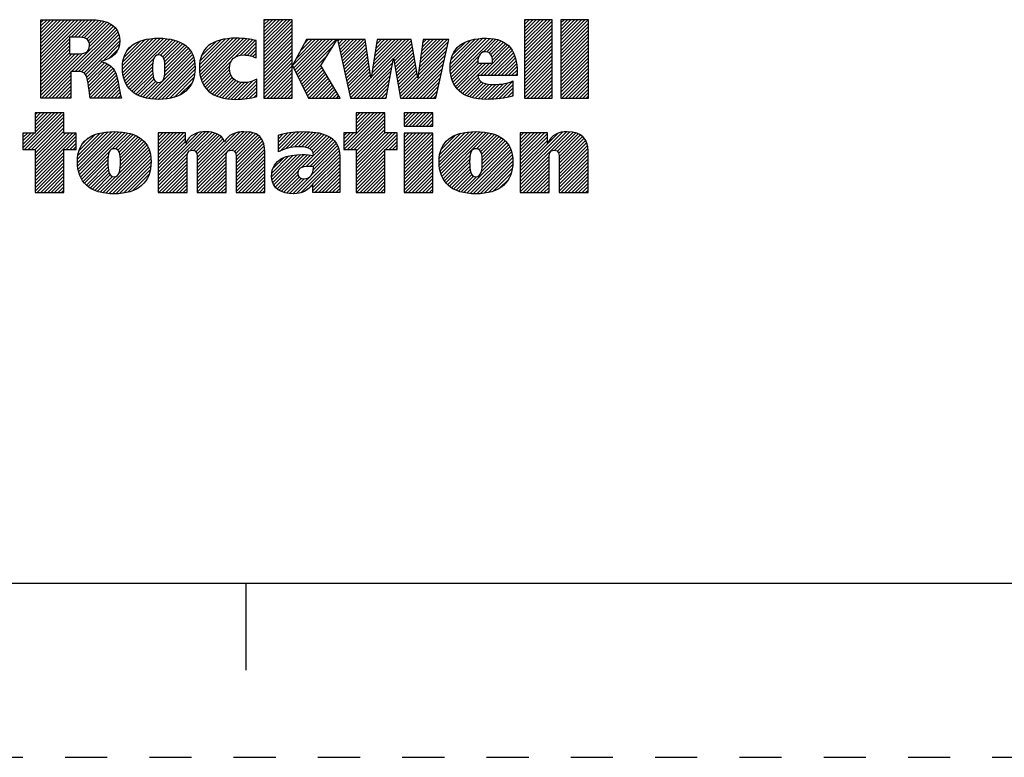
# Model space of a CAD drawing. Units: inches. Extents: x 0 to 22, y 0 to 17.
# Drawn here: x 15.6 to 18.4, y 0 to 2.1 of the extents above; entities that cross this region are included whole.
import ezdxf

# ---------------------------------------------------------------- set-up
doc = ezdxf.new("R2010")
doc.units = ezdxf.units.IN
doc.header["$LTSCALE"] = 1.21
doc.header["$MEASUREMENT"] = 0
doc.linetypes.add('HIDDEN', pattern=[0.2, 0.1, -0.1])
doc.layers.get('0').update_dxf_attribs({"linetype": 'CONTINUOUS'})
doc.layers.add('DEFAULT_2', color=8, linetype='HIDDEN')

# ---------------------------------------------------------------- blocks, each defined once
blk = doc.blocks.new('RA_LOGO_BL0', base_point=(16.1712, 1.8682))
at = {"color": 2, "linetype": 'CONTINUOUS'}
for p, q in [((15.6602, 1.9906), (15.7878, 2.1182)), ((15.6602, 2.0006), (15.7778, 2.1182)), ((15.6602, 2.0106), (15.7678, 2.1182)), ((15.6602, 2.0205), (15.7579, 2.1182)), ((15.6602, 2.0305), (15.7479, 2.1182)), ((15.6602, 2.0404), (15.738, 2.1182)), ((15.6602, 2.0504), (15.728, 2.1182)), ((15.6602, 2.0604), (15.718, 2.1182)), ((15.6602, 2.0703), (15.7081, 2.1182)), ((15.6602, 2.0803), (15.6981, 2.1182)), ((15.6602, 2.0902), (15.6881, 2.1182)), ((15.6602, 2.1002), (15.6782, 2.1182)), ((15.6602, 2.1102), (15.6682, 2.1182)), ((15.6623, 1.8931), (15.869, 2.0999)), ((15.7474, 2.0679), (15.7977, 2.1182)), ((15.7489, 1.9698), (15.8743, 2.0951)), ((15.7574, 2.0679), (15.8075, 2.118)), ((15.7673, 2.0679), (15.8167, 2.1173)), ((15.7768, 2.0674), (15.8257, 2.1163)), ((15.7852, 2.0658), (15.8345, 2.1151)), ((15.792, 2.0626), (15.8423, 2.113)), ((15.797, 2.0577), (15.8502, 2.1109)), ((15.7998, 2.0505), (15.8569, 2.1076)), ((15.8001, 2.0409), (15.8636, 2.1044)), ((16.3009, 2.0436), (16.3754, 2.118)), ((16.3009, 2.0536), (16.3654, 2.118)), ((16.3009, 2.0635), (16.3554, 2.118)), ((16.3009, 2.0735), (16.3455, 2.118)), ((16.3009, 2.0834), (16.3355, 2.118)), ((16.3009, 2.0934), (16.3256, 2.118)), ((16.3009, 2.1034), (16.3156, 2.118)), ((16.3009, 2.1133), (16.3056, 2.118)), ((16.3009, 2.0336), (16.3822, 2.1149)), ((16.3009, 2.0237), (16.3822, 2.1049)), ((16.3009, 2.0137), (16.3822, 2.0949)), ((17.049, 2.0445), (17.1225, 2.118)), ((17.049, 2.0545), (17.1126, 2.118)), ((17.049, 2.0644), (17.1026, 2.118)), ((17.049, 2.0744), (17.0927, 2.118)), ((17.049, 2.0844), (17.0827, 2.118)), ((17.049, 2.0943), (17.0727, 2.118)), ((17.049, 2.1043), (17.0628, 2.118)), ((17.049, 2.1143), (17.0528, 2.118)), ((17.049, 2.0346), (17.1283, 2.1138)), ((17.049, 2.0246), (17.1283, 2.1038)), ((17.049, 2.0146), (17.1283, 2.0939)), ((17.1532, 2.0391), (17.2321, 2.118)), ((17.1532, 2.049), (17.2222, 2.118)), ((17.1532, 2.059), (17.2122, 2.118)), ((17.1532, 2.0689), (17.2022, 2.118)), ((17.1532, 2.0789), (17.1923, 2.118)), ((17.1532, 2.0889), (17.1823, 2.118)), ((17.1532, 2.0988), (17.1723, 2.118)), ((17.1532, 2.1088), (17.1624, 2.118)), ((17.1532, 2.0291), (17.2324, 2.1083)), ((17.1532, 2.0191), (17.2324, 2.0984)), ((15.7589, 1.9698), (15.8784, 2.0893)), ((15.7688, 1.9697), (15.8819, 2.0828)), ((15.7776, 1.9685), (15.8845, 2.0755)), ((15.7844, 1.9654), (15.886, 2.067)), ((15.8949, 1.9763), (15.9828, 2.0642)), ((15.8955, 1.9669), (15.9935, 2.065)), ((15.8968, 1.9583), (16.0035, 2.065)), ((15.8986, 1.95), (16.0128, 2.0643)), ((15.9012, 1.9427), (16.0221, 2.0636)), ((16.1158, 1.978), (16.2018, 2.064)), ((16.1164, 1.9686), (16.2126, 2.0649)), ((16.1175, 1.9598), (16.2227, 2.0649)), ((16.1192, 1.9515), (16.2323, 2.0647)), ((16.1217, 1.9441), (16.2418, 2.0642)), ((16.3009, 2.0038), (16.3822, 2.085)), ((16.3009, 1.9938), (16.3822, 2.075)), ((16.3009, 1.9838), (16.3822, 2.065)), ((16.8354, 1.9804), (16.9189, 2.0638)), ((16.836, 1.971), (16.9297, 2.0647)), ((16.8369, 1.9619), (16.94, 2.065)), ((16.8386, 1.9536), (16.9494, 2.0644)), ((16.8408, 1.9459), (16.9586, 2.0636)), ((17.049, 2.0047), (17.1283, 2.0839)), ((17.049, 1.9947), (17.1283, 2.074)), ((17.049, 1.9847), (17.1283, 2.064)), ((17.1532, 2.0092), (17.2324, 2.0884)), ((17.1532, 1.9992), (17.2324, 2.0785)), ((17.1532, 1.9892), (17.2324, 2.0685)), ((15.6602, 1.9807), (15.7428, 2.0633)), ((15.6602, 1.9707), (15.7428, 2.0533)), ((15.6602, 1.9607), (15.7428, 2.0434)), ((15.7891, 1.9602), (15.8868, 2.0579)), ((15.8394, 2.0005), (15.8857, 2.0467)), ((15.895, 1.9864), (15.972, 2.0633)), ((15.8959, 1.9972), (15.9596, 2.0609)), ((15.8987, 2.01), (15.9456, 2.0569)), ((15.9041, 1.9356), (16.0307, 2.0623)), ((15.9081, 2.0294), (15.9255, 2.0467)), ((15.9947, 2.0163), (16.0391, 2.0607)), ((16.0042, 2.0159), (16.0469, 2.0585)), ((16.0102, 2.0119), (16.0543, 2.056)), ((16.0138, 2.0055), (16.0612, 2.0529)), ((16.0156, 1.9974), (16.0678, 2.0496)), ((16.0164, 1.9682), (16.0842, 2.036)), ((16.0165, 1.9883), (16.0737, 2.0455)), ((16.0166, 1.9785), (16.0794, 2.0412)), ((16.1162, 1.9883), (16.1908, 2.063)), ((16.1175, 1.9996), (16.1783, 2.0604)), ((16.121, 2.0131), (16.1637, 2.0558)), ((16.1244, 1.9368), (16.2508, 2.0632)), ((16.1281, 1.9305), (16.2598, 2.0622)), ((16.1385, 2.0406), (16.1387, 2.0407)), ((16.2184, 2.0108), (16.268, 2.0604)), ((16.2336, 2.0161), (16.2761, 2.0586)), ((16.2441, 2.0166), (16.2789, 2.0515)), ((16.2533, 2.0159), (16.2789, 2.0415)), ((16.3009, 1.9739), (16.3822, 2.0551)), ((16.3009, 1.9639), (16.3822, 2.0451)), ((16.3832, 1.9864), (16.4581, 2.0613)), ((16.3864, 1.9797), (16.4681, 2.0613)), ((16.3897, 1.973), (16.478, 2.0613)), ((16.393, 1.9663), (16.488, 2.0613)), ((16.3931, 2.0062), (16.4481, 2.0613)), ((16.3962, 1.9596), (16.498, 2.0613)), ((16.3995, 1.9529), (16.5079, 2.0613)), ((16.4028, 1.9462), (16.5001, 2.0435)), ((16.4047, 2.0278), (16.4382, 2.0613)), ((16.4162, 2.0493), (16.4282, 2.0613)), ((16.5131, 2.0565), (16.5179, 2.0613)), ((16.5149, 2.0483), (16.5278, 2.0613)), ((16.5167, 2.0402), (16.5378, 2.0613)), ((16.5185, 2.0321), (16.5478, 2.0613)), ((16.5204, 2.0239), (16.5577, 2.0613)), ((16.5222, 2.0158), (16.5677, 2.0613)), ((16.524, 2.0076), (16.5777, 2.0613)), ((16.5258, 1.9995), (16.5876, 2.0613)), ((16.5276, 1.9914), (16.5924, 2.0562)), ((16.5295, 1.9832), (16.5937, 2.0475)), ((16.5313, 1.9751), (16.595, 2.0388)), ((16.6088, 1.953), (16.7171, 2.0613)), ((16.6107, 1.9648), (16.7072, 2.0613)), ((16.6125, 1.9766), (16.6972, 2.0613)), ((16.6144, 1.9885), (16.6872, 2.0613)), ((16.6163, 2.0003), (16.6773, 2.0613)), ((16.6181, 2.0121), (16.6673, 2.0613)), ((16.62, 2.0239), (16.6574, 2.0613)), ((16.6219, 2.0358), (16.6474, 2.0613)), ((16.6237, 2.0476), (16.6374, 2.0613)), ((16.6256, 2.0594), (16.6275, 2.0613)), ((16.673, 2.0072), (16.7242, 2.0584)), ((16.6745, 1.9988), (16.7256, 2.0499)), ((16.676, 1.9903), (16.7271, 2.0414)), ((16.7441, 1.9587), (16.8278, 2.0425)), ((16.7456, 1.9702), (16.8307, 2.0553)), ((16.7471, 1.9817), (16.8267, 2.0613)), ((16.7487, 1.9932), (16.8168, 2.0613)), ((16.7502, 2.0047), (16.8068, 2.0613)), ((16.7518, 2.0162), (16.7968, 2.0613)), ((16.7533, 2.0277), (16.7869, 2.0613)), ((16.7548, 2.0392), (16.7769, 2.0613)), ((16.7564, 2.0507), (16.7669, 2.0613)), ((16.8361, 1.991), (16.9074, 2.0623)), ((16.8379, 2.0027), (16.8949, 2.0597)), ((16.8423, 2.0172), (16.8793, 2.0541)), ((16.9225, 1.9578), (17.0054, 2.0408)), ((16.93, 2.0252), (16.9669, 2.062)), ((16.9324, 1.9578), (17.0099, 2.0353)), ((16.9408, 2.0259), (16.9747, 2.0599)), ((16.9479, 2.023), (16.982, 2.0572)), ((16.9526, 2.0178), (16.9888, 2.054)), ((16.9555, 2.0108), (16.9949, 2.0502)), ((16.9571, 2.0024), (17.0003, 2.0456)), ((17.049, 1.9748), (17.1283, 2.054)), ((17.049, 1.9648), (17.1283, 2.0441)), ((17.1532, 1.9793), (17.2324, 2.0585)), ((17.1532, 1.9693), (17.2324, 2.0486)), ((17.1532, 1.9594), (17.2324, 2.0386)), ((15.6602, 1.9508), (15.7428, 2.0334)), ((15.6602, 1.9408), (15.7428, 2.0234)), ((15.6602, 1.901), (15.7803, 2.0211)), ((15.6602, 1.9109), (15.7694, 2.0201)), ((15.6602, 1.9209), (15.7594, 2.0201)), ((15.6602, 1.9309), (15.7494, 2.0201)), ((15.8561, 2.0072), (15.8819, 2.033)), ((15.9616, 1.8936), (16.0926, 2.0245)), ((15.9698, 1.8917), (16.0959, 2.0179)), ((15.9787, 1.8907), (16.0987, 2.0108)), ((16.0153, 1.9572), (16.0887, 2.0306)), ((16.2616, 2.0142), (16.2789, 2.0316)), ((16.2694, 2.0121), (16.2789, 2.0216)), ((16.2766, 2.0093), (16.2789, 2.0116)), ((16.3009, 1.9539), (16.3822, 2.0352)), ((16.3009, 1.944), (16.3822, 2.0252)), ((16.3009, 1.934), (16.3822, 2.0152)), ((16.406, 1.9395), (16.483, 2.0164)), ((16.5331, 1.9669), (16.5963, 2.0301)), ((16.5349, 1.9588), (16.5975, 2.0214)), ((16.5368, 1.9507), (16.5988, 2.0127)), ((16.6775, 1.9818), (16.7285, 2.0328)), ((16.679, 1.9733), (16.73, 2.0243)), ((16.6805, 1.9649), (16.7314, 2.0158)), ((16.6819, 1.9564), (16.7329, 2.0073)), ((16.6923, 1.897), (16.8249, 2.0296)), ((16.6984, 1.8931), (16.8221, 2.0168)), ((16.8435, 1.9386), (16.9179, 2.013)), ((16.9424, 1.9578), (17.0138, 2.0293)), ((16.9524, 1.9578), (17.0174, 2.0228)), ((16.9623, 1.9578), (17.0202, 2.0157)), ((16.9723, 1.9578), (17.0229, 2.0084)), ((17.049, 1.9549), (17.1283, 2.0341)), ((17.049, 1.9449), (17.1283, 2.0241)), ((17.049, 1.9349), (17.1283, 2.0142)), ((17.1532, 1.9494), (17.2324, 2.0286)), ((17.1532, 1.9394), (17.2324, 2.0187)), ((17.1532, 1.9295), (17.2324, 2.0087)), ((15.7921, 1.9532), (15.836, 1.9971)), ((15.7944, 1.9455), (15.8438, 1.9949)), ((15.7958, 1.937), (15.8506, 1.9918)), ((15.7973, 1.9285), (15.8569, 1.9881)), ((15.7984, 1.9196), (15.8623, 1.9835)), ((15.9077, 1.9294), (15.9839, 2.0055)), ((15.9117, 1.9233), (15.9816, 1.9932)), ((15.9163, 1.9179), (15.9812, 1.9829)), ((15.9877, 1.8898), (16.1007, 2.0027)), ((15.9973, 1.8894), (16.1022, 1.9943)), ((16.0074, 1.8896), (16.1029, 1.985)), ((16.1319, 1.9244), (16.2071, 1.9995)), ((16.1364, 1.9189), (16.2028, 1.9853)), ((16.3009, 1.9241), (16.3822, 2.0053)), ((16.3009, 1.9141), (16.3822, 1.9953)), ((16.3009, 1.9041), (16.3822, 1.9853)), ((16.4093, 1.9328), (16.4659, 1.9894)), ((16.4125, 1.9261), (16.4678, 1.9814)), ((16.5386, 1.9425), (16.6001, 2.004)), ((16.5404, 1.9344), (16.6014, 1.9953)), ((16.5422, 1.9262), (16.6026, 1.9867)), ((16.5589, 1.8931), (16.6722, 2.0064)), ((16.5688, 1.8931), (16.67, 1.9943)), ((16.5788, 1.8931), (16.6678, 1.9821)), ((16.6834, 1.9479), (16.7343, 1.9988)), ((16.6849, 1.9394), (16.7358, 1.9903)), ((16.6864, 1.9309), (16.7372, 1.9818)), ((16.7083, 1.8931), (16.8192, 2.004)), ((16.7183, 1.8931), (16.8163, 1.9911)), ((16.847, 1.9321), (16.915, 2.0002)), ((16.8506, 1.9258), (16.9181, 1.9933)), ((16.855, 1.9202), (16.9281, 1.9933)), ((16.8599, 1.9151), (16.938, 1.9933)), ((16.8653, 1.9106), (16.948, 1.9933)), ((16.9823, 1.9578), (17.0247, 2.0002)), ((16.9922, 1.9578), (17.0263, 1.9919)), ((17.0022, 1.9578), (17.0271, 1.9828)), ((17.049, 1.925), (17.1283, 2.0042)), ((17.049, 1.915), (17.1283, 1.9943)), ((17.049, 1.905), (17.1283, 1.9843)), ((17.1532, 1.9195), (17.2324, 1.9988)), ((17.1532, 1.9096), (17.2324, 1.9888)), ((17.1532, 1.8996), (17.2324, 1.9788)), ((15.6722, 1.8931), (15.7467, 1.9675)), ((15.6822, 1.8931), (15.7467, 1.9576)), ((15.7995, 1.9108), (15.8673, 1.9785)), ((15.8009, 1.9022), (15.8714, 1.9727)), ((15.8022, 1.8936), (15.8744, 1.9658)), ((15.8117, 1.8931), (15.8773, 1.9587)), ((15.8217, 1.8931), (15.8793, 1.9507)), ((15.9214, 1.9131), (15.9812, 1.973)), ((15.9269, 1.9087), (15.9817, 1.9635)), ((15.933, 1.9048), (15.9828, 1.9546)), ((16.0185, 1.8907), (16.1028, 1.975)), ((16.0301, 1.8923), (16.1022, 1.9644)), ((16.043, 1.8952), (16.0996, 1.9518)), ((16.1415, 1.914), (16.2025, 1.9751)), ((16.1469, 1.9095), (16.2037, 1.9663)), ((16.1529, 1.9055), (16.2062, 1.9588)), ((16.1591, 1.9018), (16.2099, 1.9526)), ((16.3009, 1.8942), (16.3822, 1.9754)), ((16.3098, 1.8931), (16.3822, 1.9654)), ((16.3198, 1.8931), (16.3822, 1.9555)), ((16.4158, 1.9194), (16.4715, 1.9751)), ((16.4191, 1.9127), (16.4753, 1.9689)), ((16.4223, 1.906), (16.479, 1.9626)), ((16.4256, 1.8993), (16.4827, 1.9563)), ((16.5441, 1.9181), (16.6039, 1.978)), ((16.5459, 1.91), (16.6052, 1.9693)), ((16.5477, 1.9018), (16.6065, 1.9606)), ((16.5495, 1.8937), (16.6077, 1.9519)), ((16.5888, 1.8931), (16.6656, 1.9699)), ((16.5987, 1.8931), (16.6634, 1.9577)), ((16.6879, 1.9225), (16.7387, 1.9732)), ((16.6894, 1.914), (16.7401, 1.9647)), ((16.6908, 1.9055), (16.7415, 1.9562)), ((16.7282, 1.8931), (16.8134, 1.9783)), ((16.7382, 1.8931), (16.8105, 1.9654)), ((16.7482, 1.8931), (16.8077, 1.9526)), ((16.8711, 1.9064), (16.9165, 1.9518)), ((17.0121, 1.9578), (17.0279, 1.9735)), ((17.0221, 1.9578), (17.0279, 1.9637)), ((17.049, 1.8951), (17.1283, 1.9743)), ((17.057, 1.8931), (17.1283, 1.9644)), ((17.067, 1.8931), (17.1283, 1.9544)), ((17.1566, 1.8931), (17.2324, 1.9689)), ((17.1666, 1.8931), (17.2324, 1.9589)), ((15.6922, 1.8931), (15.7467, 1.9476)), ((15.7021, 1.8931), (15.7467, 1.9377)), ((15.7121, 1.8931), (15.7467, 1.9277)), ((15.8316, 1.8931), (15.8813, 1.9427)), ((15.8416, 1.8931), (15.8829, 1.9344)), ((15.8516, 1.8931), (15.8845, 1.926)), ((15.9393, 1.9012), (15.9852, 1.947)), ((15.9464, 1.8983), (15.9892, 1.9411)), ((15.9536, 1.8955), (15.996, 1.9379)), ((16.0599, 1.9022), (16.094, 1.9363)), ((16.1661, 1.8988), (16.2147, 1.9474)), ((16.1732, 1.896), (16.2205, 1.9433)), ((16.1812, 1.8939), (16.2274, 1.9401)), ((16.1892, 1.892), (16.2354, 1.9382)), ((16.198, 1.8909), (16.2448, 1.9377)), ((16.207, 1.8898), (16.2559, 1.9388)), ((16.2165, 1.8895), (16.2694, 1.9423)), ((16.2267, 1.8896), (16.2802, 1.9432)), ((16.237, 1.89), (16.2802, 1.9332)), ((16.248, 1.8911), (16.2802, 1.9233)), ((16.3297, 1.8931), (16.3822, 1.9455)), ((16.3397, 1.8931), (16.3822, 1.9355)), ((16.3497, 1.8931), (16.3822, 1.9256)), ((16.4294, 1.8931), (16.4864, 1.9501)), ((16.4393, 1.8931), (16.4901, 1.9438)), ((16.4493, 1.8931), (16.4938, 1.9376)), ((16.4593, 1.8931), (16.4975, 1.9313)), ((16.4692, 1.8931), (16.5012, 1.9251)), ((16.6087, 1.8931), (16.6612, 1.9456)), ((16.6187, 1.8931), (16.6589, 1.9334)), ((16.7581, 1.8931), (16.8048, 1.9398)), ((16.7681, 1.8931), (16.8019, 1.9269)), ((16.8774, 1.9027), (16.9196, 1.945)), ((16.8841, 1.8995), (16.9245, 1.9399)), ((16.8913, 1.8967), (16.9309, 1.9364)), ((16.8989, 1.8944), (16.9386, 1.9341)), ((16.907, 1.8925), (16.9472, 1.9327)), ((16.9156, 1.8911), (16.9564, 1.9319)), ((16.9245, 1.8901), (16.9664, 1.932)), ((16.9339, 1.8895), (16.9772, 1.9328)), ((16.9437, 1.8894), (16.9885, 1.9342)), ((16.9541, 1.8898), (17.0015, 1.9372)), ((16.9647, 1.8904), (17.0157, 1.9414)), ((16.9754, 1.8911), (17.0157, 1.9315)), ((17.0769, 1.8931), (17.1283, 1.9444)), ((17.0869, 1.8931), (17.1283, 1.9345)), ((17.0968, 1.8931), (17.1283, 1.9245)), ((17.1765, 1.8931), (17.2324, 1.9489)), ((17.1865, 1.8931), (17.2324, 1.939)), ((17.1965, 1.8931), (17.2324, 1.929)), ((15.722, 1.8931), (15.7467, 1.9177)), ((15.732, 1.8931), (15.7467, 1.9078)), ((15.742, 1.8931), (15.7467, 1.8978)), ((15.8615, 1.8931), (15.8861, 1.9176)), ((15.8715, 1.8931), (15.8876, 1.9092)), ((15.8814, 1.8931), (15.8898, 1.9015)), ((16.2596, 1.8927), (16.2802, 1.9133)), ((16.2727, 1.8958), (16.2802, 1.9033)), ((16.3596, 1.8931), (16.3822, 1.9156)), ((16.3696, 1.8931), (16.3822, 1.9056)), ((16.3796, 1.8931), (16.3822, 1.8957)), ((16.4792, 1.8931), (16.5049, 1.9188)), ((16.4891, 1.8931), (16.5086, 1.9126)), ((16.4991, 1.8931), (16.5123, 1.9063)), ((16.5091, 1.8931), (16.516, 1.9001)), ((16.6286, 1.8931), (16.6567, 1.9212)), ((16.6386, 1.8931), (16.6545, 1.909)), ((16.6485, 1.8931), (16.6523, 1.8969)), ((16.7781, 1.8931), (16.799, 1.9141)), ((16.788, 1.8931), (16.7962, 1.9012)), ((16.987, 1.8929), (17.0157, 1.9215)), ((16.999, 1.8948), (17.0157, 1.9115)), ((17.0123, 1.8982), (17.0157, 1.9016)), ((17.1068, 1.8931), (17.1283, 1.9146)), ((17.1168, 1.8931), (17.1283, 1.9046)), ((17.1267, 1.8931), (17.1283, 1.8946)), ((17.2064, 1.8931), (17.2324, 1.9191)), ((17.2164, 1.8931), (17.2324, 1.9091)), ((17.2264, 1.8931), (17.2324, 1.8991)), ((15.8914, 1.8931), (15.8921, 1.8938)), ((16.519, 1.8931), (16.5197, 1.8938)), ((15.6088, 1.7499), (15.7095, 1.8506)), ((15.6139, 1.7451), (15.7194, 1.8506)), ((15.6239, 1.7451), (15.7266, 1.8478)), ((15.6338, 1.7451), (15.7266, 1.8379)), ((15.6439, 1.8506), (15.6439, 1.7927)), ((15.7266, 1.8506), (15.6439, 1.8506)), ((15.6439, 1.795), (15.6995, 1.8506)), ((15.6439, 1.805), (15.6896, 1.8506)), ((15.6439, 1.815), (15.6796, 1.8506)), ((15.6439, 1.8249), (15.6696, 1.8506)), ((15.6439, 1.8349), (15.6597, 1.8506)), ((15.6439, 1.8449), (15.6497, 1.8506)), ((15.7266, 1.7927), (15.7266, 1.8506)), ((16.5304, 1.755), (16.626, 1.8506)), ((16.5305, 1.7451), (16.636, 1.8506)), ((16.5404, 1.7451), (16.6459, 1.8506)), ((16.5504, 1.7451), (16.6481, 1.8429)), ((16.6481, 1.8506), (16.5655, 1.8506)), ((16.5655, 1.8506), (16.5655, 1.7931)), ((16.5655, 1.8001), (16.616, 1.8506)), ((16.5655, 1.81), (16.6061, 1.8506)), ((16.5655, 1.82), (16.5961, 1.8506)), ((16.5655, 1.83), (16.5862, 1.8506)), ((16.5655, 1.8399), (16.5762, 1.8506)), ((16.5655, 1.8499), (16.5662, 1.8506)), ((16.6481, 1.7931), (16.6481, 1.8506)), ((16.7033, 1.8183), (16.7355, 1.8506)), ((16.7033, 1.8283), (16.7256, 1.8506)), ((16.7033, 1.8382), (16.7156, 1.8506)), ((16.7033, 1.8482), (16.7056, 1.8506)), ((16.7077, 1.8128), (16.7455, 1.8506)), ((16.7177, 1.8128), (16.7554, 1.8506)), ((16.7276, 1.8128), (16.7654, 1.8506)), ((16.7376, 1.8128), (16.7754, 1.8506)), ((16.7476, 1.8128), (16.7853, 1.8506)), ((16.7575, 1.8128), (16.7858, 1.8411)), ((15.6438, 1.7451), (15.7266, 1.8279)), ((15.6439, 1.7353), (15.7266, 1.8179)), ((16.5603, 1.7451), (16.6481, 1.8329)), ((16.5655, 1.7403), (16.6481, 1.823)), ((16.5655, 1.7303), (16.6481, 1.813)), ((16.7675, 1.8128), (16.7858, 1.8311)), ((16.7775, 1.8128), (16.7858, 1.8211)), ((15.6439, 1.7927), (15.6088, 1.7927)), ((15.6088, 1.7927), (15.6088, 1.7451)), ((15.6088, 1.7599), (15.6416, 1.7927)), ((15.6088, 1.7699), (15.6317, 1.7927)), ((15.6088, 1.7798), (15.6217, 1.7927)), ((15.6088, 1.7898), (15.6117, 1.7927)), ((15.6439, 1.7253), (15.7266, 1.808)), ((15.6439, 1.7153), (15.7266, 1.798)), ((15.6439, 1.6755), (15.7612, 1.7927)), ((15.6439, 1.6855), (15.7512, 1.7927)), ((15.6439, 1.6954), (15.7413, 1.7927)), ((15.6439, 1.7054), (15.7313, 1.7927)), ((15.6439, 1.6655), (15.7621, 1.7837)), ((15.7621, 1.7927), (15.7266, 1.7927)), ((15.7621, 1.7451), (15.7621, 1.7927)), ((15.7654, 1.7073), (15.8539, 1.7958)), ((15.7656, 1.7175), (15.8429, 1.7948)), ((15.766, 1.6979), (15.8646, 1.7966)), ((15.7666, 1.7284), (15.8306, 1.7924)), ((15.7672, 1.6892), (15.8746, 1.7966)), ((15.7689, 1.6809), (15.884, 1.7961)), ((15.7695, 1.7413), (15.8164, 1.7882)), ((15.7714, 1.6735), (15.8933, 1.7954)), ((15.7742, 1.6663), (15.9021, 1.7942)), ((15.8642, 1.7464), (15.9104, 1.7926)), ((15.875, 1.7472), (15.9184, 1.7906)), ((15.8815, 1.7437), (15.9259, 1.7881)), ((15.8855, 1.7378), (15.9329, 1.7852)), ((15.8878, 1.7301), (15.9395, 1.7818)), ((15.9976, 1.6606), (16.1336, 1.7965)), ((15.9976, 1.6705), (16.1227, 1.7956)), ((15.9976, 1.7204), (16.0702, 1.7929)), ((15.9976, 1.7303), (16.0602, 1.7929)), ((15.9976, 1.7403), (16.0502, 1.7929)), ((15.9976, 1.7502), (16.0403, 1.7929)), ((15.9976, 1.7602), (16.0303, 1.7929)), ((15.9976, 1.7702), (16.0203, 1.7929)), ((15.9976, 1.7801), (16.0104, 1.7929)), ((15.9976, 1.7901), (16.0004, 1.7929)), ((15.9976, 1.6805), (16.1098, 1.7927)), ((15.9976, 1.7104), (16.0756, 1.7883)), ((16.0903, 1.7433), (16.1429, 1.7959)), ((16.1001, 1.7431), (16.1517, 1.7947)), ((16.1058, 1.7389), (16.1595, 1.7925)), ((16.1087, 1.7318), (16.1666, 1.7897)), ((16.1094, 1.7225), (16.173, 1.7862)), ((16.1095, 1.6628), (16.2432, 1.7966)), ((16.1095, 1.6529), (16.2525, 1.7959)), ((16.1095, 1.6728), (16.2321, 1.7954)), ((16.1095, 1.6828), (16.2189, 1.7922)), ((16.1095, 1.7127), (16.1785, 1.7817)), ((16.2101, 1.7435), (16.2617, 1.7951)), ((16.2164, 1.7399), (16.2695, 1.793)), ((16.22, 1.7335), (16.2771, 1.7906)), ((16.2211, 1.7246), (16.2832, 1.7868)), ((16.2213, 1.7149), (16.2888, 1.7825)), ((16.3424, 1.7464), (16.3919, 1.7959)), ((16.3424, 1.7563), (16.3809, 1.7948)), ((16.3424, 1.7663), (16.3693, 1.7932)), ((16.3424, 1.7763), (16.3565, 1.7904)), ((16.3424, 1.7862), (16.3433, 1.7871)), ((16.3471, 1.7411), (16.4023, 1.7963)), ((16.3631, 1.7472), (16.4126, 1.7966)), ((16.3766, 1.7507), (16.4225, 1.7965)), ((16.3886, 1.7527), (16.4319, 1.796)), ((16.3994, 1.7535), (16.4411, 1.7952)), ((16.4089, 1.7531), (16.4501, 1.7943)), ((16.4179, 1.7521), (16.4584, 1.7926)), ((16.4261, 1.7503), (16.4667, 1.7909)), ((16.433, 1.7473), (16.4741, 1.7884)), ((16.4383, 1.7427), (16.4813, 1.7857)), ((16.4418, 1.7361), (16.4878, 1.7822)), ((16.5655, 1.7931), (16.5304, 1.7931)), ((16.5304, 1.7931), (16.5304, 1.7451)), ((16.5304, 1.7649), (16.5585, 1.7931)), ((16.5304, 1.7749), (16.5486, 1.7931)), ((16.5304, 1.7849), (16.5386, 1.7931)), ((16.5655, 1.7204), (16.6481, 1.803)), ((16.5655, 1.6805), (16.6781, 1.7931)), ((16.5655, 1.6905), (16.6681, 1.7931)), ((16.5655, 1.7005), (16.6581, 1.7931)), ((16.5655, 1.7104), (16.6482, 1.7931)), ((16.5655, 1.6706), (16.6837, 1.7887)), ((16.6837, 1.7931), (16.6481, 1.7931)), ((16.6837, 1.7451), (16.6837, 1.7931)), ((16.7033, 1.7187), (16.7771, 1.7925)), ((16.7033, 1.7287), (16.7671, 1.7925)), ((16.7033, 1.7386), (16.7572, 1.7925)), ((16.7033, 1.7486), (16.7472, 1.7925)), ((16.7033, 1.7585), (16.7372, 1.7925)), ((16.7033, 1.7685), (16.7273, 1.7925)), ((16.7033, 1.7785), (16.7173, 1.7925)), ((16.7033, 1.7884), (16.7074, 1.7925)), ((16.7033, 1.7087), (16.7858, 1.7912)), ((16.7033, 1.6988), (16.7858, 1.7813)), ((16.8037, 1.7095), (16.8897, 1.7956)), ((16.8042, 1.72), (16.8784, 1.7942)), ((16.8043, 1.7002), (16.9005, 1.7964)), ((16.8052, 1.6912), (16.9108, 1.7967)), ((16.8057, 1.7315), (16.8661, 1.7919)), ((16.807, 1.6829), (16.9203, 1.7962)), ((16.8092, 1.6752), (16.9296, 1.7955)), ((16.8096, 1.7453), (16.8513, 1.787)), ((16.812, 1.668), (16.9385, 1.7945)), ((16.8154, 1.6615), (16.9469, 1.7929)), ((16.9114, 1.7475), (16.9551, 1.7912)), ((16.9187, 1.7449), (16.9625, 1.7887)), ((16.9233, 1.7394), (16.9698, 1.786)), ((16.9258, 1.732), (16.9764, 1.7826)), ((17.0369, 1.6638), (17.1697, 1.7965)), ((17.0369, 1.6538), (17.1791, 1.796)), ((17.0369, 1.6738), (17.1584, 1.7953)), ((17.0369, 1.7236), (17.1062, 1.7929)), ((17.0369, 1.7335), (17.0963, 1.7929)), ((17.0369, 1.7435), (17.0863, 1.7929)), ((17.0369, 1.7535), (17.0763, 1.7929)), ((17.0369, 1.7634), (17.0664, 1.7929)), ((17.0369, 1.7734), (17.0564, 1.7929)), ((17.0369, 1.7834), (17.0465, 1.7929)), ((17.0369, 1.7136), (17.1149, 1.7916)), ((17.0369, 1.6837), (17.1446, 1.7914)), ((17.0369, 1.7037), (17.1149, 1.7816)), ((17.1365, 1.7435), (17.1883, 1.7952)), ((17.1435, 1.7405), (17.1962, 1.7932)), ((17.1474, 1.7345), (17.2035, 1.7906)), ((17.1487, 1.7258), (17.2101, 1.7872)), ((17.1488, 1.7159), (17.2156, 1.7827)), ((15.7335, 1.7451), (15.7621, 1.7738)), ((15.7434, 1.7451), (15.7621, 1.7638)), ((15.7534, 1.7451), (15.7621, 1.7538)), ((15.7792, 1.761), (15.7958, 1.7775)), ((15.8853, 1.6778), (15.965, 1.7575)), ((15.8883, 1.6907), (15.9611, 1.7636)), ((15.8888, 1.7211), (15.9456, 1.7779)), ((15.889, 1.7014), (15.9563, 1.7687)), ((15.8891, 1.7115), (15.9513, 1.7737)), ((15.9976, 1.7004), (16.0756, 1.7784)), ((15.9976, 1.6905), (16.0756, 1.7684)), ((16.1095, 1.7027), (16.1834, 1.7766)), ((16.1095, 1.6927), (16.1867, 1.77)), ((16.2213, 1.7049), (16.2934, 1.7771)), ((16.2213, 1.695), (16.297, 1.7707)), ((16.2213, 1.685), (16.3001, 1.7638)), ((16.2213, 1.6751), (16.3017, 1.7555)), ((16.4092, 1.6936), (16.4939, 1.7783)), ((16.422, 1.6964), (16.4994, 1.7739)), ((16.4325, 1.6969), (16.5042, 1.7687)), ((16.4425, 1.697), (16.5086, 1.7631)), ((16.4427, 1.6872), (16.512, 1.7565)), ((16.65, 1.7451), (16.6837, 1.7788)), ((16.66, 1.7451), (16.6837, 1.7688)), ((16.6699, 1.7451), (16.6837, 1.7589)), ((16.7033, 1.6888), (16.7858, 1.7713)), ((16.7033, 1.6788), (16.7858, 1.7614)), ((16.8752, 1.6217), (17.0064, 1.7528)), ((16.925, 1.6813), (17.0026, 1.759)), ((16.927, 1.6933), (16.9984, 1.7648)), ((16.9271, 1.7234), (16.9827, 1.7789)), ((16.9275, 1.7038), (16.9937, 1.77)), ((16.9276, 1.7139), (16.9884, 1.7747)), ((17.0369, 1.6937), (17.1149, 1.7716)), ((17.1488, 1.7059), (17.2205, 1.7776)), ((17.1488, 1.696), (17.2245, 1.7717)), ((17.1488, 1.686), (17.2274, 1.7646)), ((17.1488, 1.676), (17.2296, 1.7568)), ((15.6088, 1.7451), (15.6439, 1.7451)), ((15.6439, 1.7451), (15.6439, 1.622)), ((15.6439, 1.6556), (15.7266, 1.7382)), ((15.6439, 1.6456), (15.7266, 1.7283)), ((15.7266, 1.622), (15.7266, 1.7451)), ((15.7266, 1.7451), (15.7621, 1.7451)), ((15.7778, 1.66), (15.8571, 1.7393)), ((15.7816, 1.6538), (15.8538, 1.7259)), ((15.8387, 1.6212), (15.9686, 1.7512)), ((15.8473, 1.6199), (15.9715, 1.7441)), ((15.8564, 1.619), (15.9738, 1.7364)), ((15.8657, 1.6183), (15.9756, 1.7282)), ((15.9976, 1.6506), (16.082, 1.735)), ((16.1095, 1.6429), (16.1923, 1.7257)), ((16.2213, 1.6651), (16.3031, 1.7468)), ((16.2213, 1.6551), (16.3035, 1.7373)), ((16.2213, 1.6452), (16.3038, 1.7277)), ((16.3229, 1.6671), (16.3848, 1.729)), ((16.3236, 1.6777), (16.3726, 1.7268)), ((16.3238, 1.658), (16.3961, 1.7303)), ((16.3261, 1.6504), (16.4065, 1.7307)), ((16.3294, 1.6437), (16.4163, 1.7306)), ((16.3334, 1.6377), (16.4258, 1.7301)), ((16.3385, 1.6329), (16.435, 1.7294)), ((16.3943, 1.619), (16.5169, 1.7416)), ((16.4066, 1.6213), (16.5178, 1.7325)), ((16.4368, 1.6714), (16.5149, 1.7495)), ((16.5304, 1.7451), (16.5655, 1.7451)), ((16.5655, 1.7451), (16.5655, 1.622)), ((16.5655, 1.6606), (16.6481, 1.7433)), ((16.5655, 1.6506), (16.6481, 1.7333)), ((16.6481, 1.622), (16.6481, 1.7451)), ((16.6481, 1.7451), (16.6837, 1.7451)), ((16.6799, 1.7451), (16.6837, 1.7489)), ((16.7033, 1.6689), (16.7858, 1.7514)), ((16.7033, 1.6589), (16.7858, 1.7414)), ((16.7033, 1.649), (16.7858, 1.7315)), ((16.8191, 1.6552), (16.8926, 1.7287)), ((16.8836, 1.6201), (17.0093, 1.7458)), ((16.8927, 1.6192), (17.0119, 1.7384)), ((16.9018, 1.6184), (17.0136, 1.7302)), ((17.0369, 1.6439), (17.1195, 1.7265)), ((17.1488, 1.6661), (17.2309, 1.7482)), ((17.1488, 1.6561), (17.2313, 1.7386)), ((17.1488, 1.6461), (17.2313, 1.7287)), ((15.6439, 1.6356), (15.7266, 1.7183)), ((15.6439, 1.6257), (15.7266, 1.7083)), ((15.6502, 1.622), (15.7266, 1.6984)), ((15.7861, 1.6483), (15.8531, 1.7153)), ((15.7911, 1.6434), (15.8531, 1.7054)), ((15.8756, 1.6183), (15.9765, 1.7191)), ((15.8864, 1.6191), (15.977, 1.7097)), ((15.8974, 1.6201), (15.9763, 1.699)), ((15.9976, 1.6407), (16.0803, 1.7233)), ((15.9976, 1.6307), (16.0801, 1.7132)), ((15.9989, 1.622), (16.0801, 1.7033)), ((16.1095, 1.633), (16.192, 1.7155)), ((16.1095, 1.623), (16.192, 1.7055)), ((16.2213, 1.6352), (16.3038, 1.7177)), ((16.2213, 1.6252), (16.3038, 1.7078)), ((16.228, 1.622), (16.3038, 1.6978)), ((16.3263, 1.6904), (16.3578, 1.7219)), ((16.4417, 1.6464), (16.5184, 1.7231)), ((16.4417, 1.6364), (16.5184, 1.7131)), ((16.4417, 1.6265), (16.5184, 1.7032)), ((16.5655, 1.6407), (16.6481, 1.7233)), ((16.5655, 1.6307), (16.6481, 1.7134)), ((16.5667, 1.622), (16.6481, 1.7034)), ((16.7033, 1.639), (16.7858, 1.7215)), ((16.7033, 1.629), (16.7858, 1.7115)), ((16.7062, 1.622), (16.7858, 1.7016)), ((16.8234, 1.6495), (16.8917, 1.7178)), ((16.8283, 1.6444), (16.8915, 1.7077)), ((16.8338, 1.64), (16.8918, 1.698)), ((16.9117, 1.6183), (17.0148, 1.7214)), ((16.9222, 1.6188), (17.0154, 1.712)), ((16.9332, 1.6199), (17.0149, 1.7016)), ((17.0369, 1.6339), (17.1194, 1.7164)), ((17.0369, 1.624), (17.1194, 1.7065)), ((17.0449, 1.622), (17.1194, 1.6965)), ((17.1488, 1.6362), (17.2313, 1.7187)), ((17.1488, 1.6262), (17.2313, 1.7087)), ((17.1545, 1.622), (17.2313, 1.6988)), ((15.6601, 1.622), (15.7266, 1.6884)), ((15.6701, 1.622), (15.7266, 1.6785)), ((15.6801, 1.622), (15.7266, 1.6685)), ((15.7966, 1.6389), (15.8535, 1.6958)), ((15.8025, 1.6348), (15.8544, 1.6868)), ((15.8088, 1.6312), (15.8563, 1.6787)), ((15.8156, 1.628), (15.8598, 1.6722)), ((15.8229, 1.6253), (15.8657, 1.6681)), ((15.8306, 1.6231), (15.8754, 1.6679)), ((15.91, 1.6228), (15.9746, 1.6874)), ((15.9247, 1.6275), (15.9707, 1.6735)), ((16.0088, 1.622), (16.0801, 1.6933)), ((16.0188, 1.622), (16.0801, 1.6833)), ((16.0287, 1.622), (16.0801, 1.6734)), ((16.1184, 1.622), (16.192, 1.6956)), ((16.1284, 1.622), (16.192, 1.6856)), ((16.1383, 1.622), (16.192, 1.6756)), ((16.238, 1.622), (16.3038, 1.6879)), ((16.2479, 1.622), (16.3038, 1.6779)), ((16.2579, 1.622), (16.3038, 1.6679)), ((16.3444, 1.6287), (16.399, 1.6834)), ((16.3507, 1.6251), (16.3986, 1.6731)), ((16.4472, 1.622), (16.5184, 1.6932)), ((16.4572, 1.622), (16.5184, 1.6832)), ((16.4671, 1.622), (16.5184, 1.6733)), ((16.5767, 1.622), (16.6481, 1.6934)), ((16.5866, 1.622), (16.6481, 1.6835)), ((16.5966, 1.622), (16.6481, 1.6735)), ((16.7161, 1.622), (16.7858, 1.6916)), ((16.7261, 1.622), (16.7858, 1.6817)), ((16.7361, 1.622), (16.7858, 1.6717)), ((16.8394, 1.6357), (16.8926, 1.6888)), ((16.8458, 1.6321), (16.8942, 1.6805)), ((16.8524, 1.6287), (16.8973, 1.6736)), ((16.8596, 1.626), (16.9024, 1.6688)), ((16.9454, 1.6221), (17.0137, 1.6904)), ((16.9593, 1.626), (17.0106, 1.6774)), ((17.0549, 1.622), (17.1194, 1.6865)), ((17.0648, 1.622), (17.1194, 1.6766)), ((17.1645, 1.622), (17.2313, 1.6888)), ((17.1744, 1.622), (17.2313, 1.6788)), ((17.1844, 1.622), (17.2313, 1.6689)), ((15.69, 1.622), (15.7266, 1.6585)), ((15.7, 1.622), (15.7266, 1.6486)), ((15.9495, 1.6423), (15.9583, 1.6511)), ((16.0387, 1.622), (16.0801, 1.6634)), ((16.0487, 1.622), (16.0801, 1.6535)), ((16.0586, 1.622), (16.0801, 1.6435)), ((16.1483, 1.622), (16.192, 1.6657)), ((16.1583, 1.622), (16.192, 1.6557)), ((16.1682, 1.622), (16.192, 1.6457)), ((16.2678, 1.622), (16.3038, 1.658)), ((16.2778, 1.622), (16.3038, 1.648)), ((16.358, 1.6225), (16.4018, 1.6663)), ((16.3659, 1.6204), (16.408, 1.6625)), ((16.3744, 1.619), (16.4168, 1.6614)), ((16.3837, 1.6183), (16.4308, 1.6654)), ((16.4247, 1.6294), (16.4381, 1.6428)), ((16.4771, 1.622), (16.5184, 1.6633)), ((16.487, 1.622), (16.5184, 1.6533)), ((16.497, 1.622), (16.5184, 1.6434)), ((16.6066, 1.622), (16.6481, 1.6636)), ((16.6165, 1.622), (16.6481, 1.6536)), ((16.6265, 1.622), (16.6481, 1.6436)), ((16.746, 1.622), (16.7858, 1.6617)), ((16.756, 1.622), (16.7858, 1.6518)), ((16.766, 1.622), (16.7858, 1.6418)), ((16.8671, 1.6235), (16.911, 1.6674)), ((16.9783, 1.6351), (17.0019, 1.6587)), ((17.0748, 1.622), (17.1194, 1.6666)), ((17.0848, 1.622), (17.1194, 1.6567)), ((17.0947, 1.622), (17.1194, 1.6467)), ((17.1943, 1.622), (17.2313, 1.6589)), ((17.2043, 1.622), (17.2313, 1.649)), ((15.6439, 1.622), (15.7266, 1.622)), ((15.71, 1.622), (15.7266, 1.6386)), ((15.7199, 1.622), (15.7266, 1.6286)), ((16.0686, 1.622), (16.0801, 1.6335)), ((16.0786, 1.622), (16.0801, 1.6236)), ((16.1782, 1.622), (16.192, 1.6358)), ((16.1881, 1.622), (16.192, 1.6258)), ((16.2878, 1.622), (16.3038, 1.638)), ((16.2977, 1.622), (16.3038, 1.6281)), ((16.507, 1.622), (16.5184, 1.6334)), ((16.5169, 1.622), (16.5184, 1.6235)), ((16.5655, 1.622), (16.6481, 1.622)), ((16.6364, 1.622), (16.6481, 1.6337)), ((16.6464, 1.622), (16.6481, 1.6237)), ((16.7759, 1.622), (16.7858, 1.6318)), ((17.1047, 1.622), (17.1194, 1.6367)), ((17.1146, 1.622), (17.1194, 1.6268)), ((17.2143, 1.622), (17.2313, 1.639)), ((17.2242, 1.622), (17.2313, 1.629))]:
    blk.add_line(p, q, dxfattribs=at)
for points, knots in [([(15.6602, 1.8931), (15.6602, 1.8931), (15.7467, 1.8931), (15.7467, 1.8931), (15.7467, 1.8931), (15.7467, 1.9698), (15.7467, 1.9698), (15.7467, 1.9698), (15.766, 1.9698), (15.766, 1.9698), (15.7766, 1.9698), (15.7853, 1.9685), (15.7904, 1.9581), (15.7975, 1.9445), (15.7984, 1.9093), (15.8023, 1.8931), (15.8023, 1.8931), (15.8924, 1.8931), (15.8924, 1.8931), (15.8833, 1.915), (15.8843, 1.9498), (15.8711, 1.9736), (15.863, 1.9856), (15.8517, 1.9946), (15.833, 1.9978), (15.833, 1.9978), (15.833, 1.9985), (15.833, 1.9985), (15.8652, 2.0062), (15.8869, 2.0237), (15.8869, 2.0582), (15.8869, 2.1014), (15.8536, 2.1182), (15.7997, 2.1182), (15.7997, 2.1182), (15.6602, 2.1182), (15.6602, 2.1182), (15.6602, 2.1182), (15.6602, 1.8931), (15.6602, 1.8931)], [0, 0, 0, 0, 1, 1, 1, 2, 2, 2, 3, 3, 3, 4, 4, 4, 5, 5, 5, 6, 6, 6, 7, 7, 7, 8, 8, 8, 9, 9, 9, 10, 10, 10, 11, 11, 11, 12, 12, 12, 13, 13, 13, 13]), ([(16.3822, 1.9871), (16.3822, 1.9871), (16.3828, 1.9871), (16.3828, 1.9871), (16.3828, 1.9871), (16.4227, 2.0613), (16.4227, 2.0613), (16.4227, 2.0613), (16.5113, 2.0613), (16.5113, 2.0613), (16.5113, 2.0613), (16.4644, 1.9871), (16.4644, 1.9871), (16.4644, 1.9871), (16.5202, 1.8931), (16.5202, 1.8931), (16.5202, 1.8931), (16.4286, 1.8931), (16.4286, 1.8931), (16.4286, 1.8931), (16.3828, 1.9871), (16.3828, 1.9871), (16.3828, 1.9871), (16.3822, 1.9871), (16.3822, 1.9871), (16.3822, 1.9871), (16.3822, 1.8931), (16.3822, 1.8931), (16.3822, 1.8931), (16.3009, 1.8931), (16.3009, 1.8931), (16.3009, 1.8931), (16.3009, 2.118), (16.3009, 2.118), (16.3009, 2.118), (16.3822, 2.118), (16.3822, 2.118), (16.3822, 2.118), (16.3822, 1.9871), (16.3822, 1.9871)], [0, 0, 0, 0, 1, 1, 1, 2, 2, 2, 3, 3, 3, 4, 4, 4, 5, 5, 5, 6, 6, 6, 7, 7, 7, 8, 8, 8, 9, 9, 9, 10, 10, 10, 11, 11, 11, 12, 12, 12, 13, 13, 13, 13]), ([(17.1283, 2.118), (17.1283, 2.118), (17.1283, 1.8931), (17.1283, 1.8931), (17.1283, 1.8931), (17.049, 1.8931), (17.049, 1.8931), (17.049, 1.8931), (17.049, 2.118), (17.049, 2.118), (17.049, 2.118), (17.1283, 2.118), (17.1283, 2.118)], [0, 0, 0, 0, 1, 1, 1, 2, 2, 2, 3, 3, 3, 4, 4, 4, 4]), ([(17.2324, 2.118), (17.2324, 2.118), (17.2324, 1.8931), (17.2324, 1.8931), (17.2324, 1.8931), (17.1532, 1.8931), (17.1532, 1.8931), (17.1532, 1.8931), (17.1532, 2.118), (17.1532, 2.118), (17.1532, 2.118), (17.2324, 2.118), (17.2324, 2.118)], [0, 0, 0, 0, 1, 1, 1, 2, 2, 2, 3, 3, 3, 4, 4, 4, 4]), ([(15.7428, 2.0679), (15.7428, 2.0679), (15.7666, 2.0679), (15.7666, 2.0679), (15.784, 2.0679), (15.8004, 2.065), (15.8004, 2.0447), (15.8004, 2.022), (15.783, 2.0201), (15.7653, 2.0201), (15.7653, 2.0201), (15.7428, 2.0201), (15.7428, 2.0201), (15.7428, 2.0201), (15.7428, 2.0679), (15.7428, 2.0679)], [0, 0, 0, 0, 1, 1, 1, 2, 2, 2, 3, 3, 3, 4, 4, 4, 5, 5, 5, 5]), ([(15.8946, 1.9803), (15.8946, 1.9222), (15.9308, 1.8894), (15.9988, 1.8894), (16.0664, 1.8894), (16.1032, 1.9222), (16.1032, 1.9803), (16.1032, 2.0367), (16.0664, 2.065), (15.9988, 2.065), (15.9308, 2.065), (15.8946, 2.0367), (15.8946, 1.9803)], [0, 0, 0, 0, 1, 1, 1, 2, 2, 2, 3, 3, 3, 4, 4, 4, 4]), ([(16.2802, 1.8977), (16.2622, 1.892), (16.2441, 1.8894), (16.2199, 1.8894), (16.1518, 1.8894), (16.1156, 1.9222), (16.1156, 1.9803), (16.1156, 2.0367), (16.1518, 2.065), (16.2199, 2.065), (16.2441, 2.065), (16.2622, 2.0628), (16.2789, 2.058), (16.2789, 2.058), (16.2789, 2.0084), (16.2789, 2.0084), (16.2689, 2.0129), (16.257, 2.0168), (16.2425, 2.0168), (16.2183, 2.0168), (16.2021, 2.0042), (16.2021, 1.979), (16.2021, 1.9528), (16.2183, 1.9376), (16.2425, 1.9376), (16.257, 1.9376), (16.2689, 1.9408), (16.2802, 1.9476), (16.2802, 1.9476), (16.2802, 1.8977), (16.2802, 1.8977)], [0, 0, 0, 0, 1, 1, 1, 2, 2, 2, 3, 3, 3, 4, 4, 4, 5, 5, 5, 6, 6, 6, 7, 7, 7, 8, 8, 8, 9, 9, 9, 10, 10, 10, 10]), ([(17.0279, 1.9578), (17.0279, 1.9578), (17.0279, 1.9678), (17.0279, 1.9678), (17.0279, 2.0244), (17.005, 2.065), (16.9397, 2.065), (16.8715, 2.065), (16.8354, 2.0366), (16.8354, 1.9804), (16.8354, 1.9222), (16.8715, 1.8894), (16.9397, 1.8894), (16.9682, 1.8894), (16.994, 1.8923), (17.0157, 1.899), (17.0157, 1.899), (17.0157, 1.9426), (17.0157, 1.9426), (17.0028, 1.9357), (16.9827, 1.9319), (16.9604, 1.9319), (16.9364, 1.9319), (16.9166, 1.9367), (16.9153, 1.9578), (16.9153, 1.9578), (17.0279, 1.9578), (17.0279, 1.9578)], [0, 0, 0, 0, 1, 1, 1, 2, 2, 2, 3, 3, 3, 4, 4, 4, 5, 5, 5, 6, 6, 6, 7, 7, 7, 8, 8, 8, 9, 9, 9, 9]), ([(16.6079, 1.9512), (16.6079, 1.9512), (16.6085, 1.9512), (16.6085, 1.9512), (16.6085, 1.9512), (16.6259, 2.0613), (16.6259, 2.0613), (16.6259, 2.0613), (16.7237, 2.0613), (16.7237, 2.0613), (16.7237, 2.0613), (16.7424, 1.9512), (16.7424, 1.9512), (16.7424, 1.9512), (16.743, 1.9512), (16.743, 1.9512), (16.743, 1.9512), (16.7578, 2.0613), (16.7578, 2.0613), (16.7578, 2.0613), (16.832, 2.0613), (16.832, 2.0613), (16.832, 2.0613), (16.7943, 1.8931), (16.7943, 1.8931), (16.7943, 1.8931), (16.693, 1.8931), (16.693, 1.8931), (16.693, 1.8931), (16.673, 2.0073), (16.673, 2.0073), (16.673, 2.0073), (16.6724, 2.0073), (16.6724, 2.0073), (16.6724, 2.0073), (16.6516, 1.8931), (16.6516, 1.8931), (16.6516, 1.8931), (16.5497, 1.8931), (16.5497, 1.8931), (16.5497, 1.8931), (16.512, 2.0613), (16.512, 2.0613), (16.512, 2.0613), (16.5917, 2.0613), (16.5917, 2.0613), (16.5917, 2.0613), (16.6079, 1.9512), (16.6079, 1.9512)], [0, 0, 0, 0, 1, 1, 1, 2, 2, 2, 3, 3, 3, 4, 4, 4, 5, 5, 5, 6, 6, 6, 7, 7, 7, 8, 8, 8, 9, 9, 9, 10, 10, 10, 11, 11, 11, 12, 12, 12, 13, 13, 13, 14, 14, 14, 15, 15, 15, 16, 16, 16, 16]), ([(15.9811, 1.9803), (15.9811, 2.0003), (15.9831, 2.0168), (15.9988, 2.0168), (16.0144, 2.0168), (16.0167, 2.0003), (16.0167, 1.9803), (16.0167, 1.9557), (16.0144, 1.9376), (15.9988, 1.9376), (15.9831, 1.9376), (15.9811, 1.9557), (15.9811, 1.9803)], [0, 0, 0, 0, 1, 1, 1, 2, 2, 2, 3, 3, 3, 4, 4, 4, 4]), ([(16.915, 1.9933), (16.914, 2.0064), (16.9183, 2.0263), (16.9371, 2.0263), (16.9556, 2.0263), (16.9575, 2.0061), (16.9575, 1.9933), (16.9575, 1.9933), (16.915, 1.9933), (16.915, 1.9933)], [0, 0, 0, 0, 1, 1, 1, 2, 2, 2, 3, 3, 3, 3]), ([(16.7858, 1.8128), (16.7858, 1.8128), (16.7033, 1.8128), (16.7033, 1.8128), (16.7033, 1.8128), (16.7033, 1.8506), (16.7033, 1.8506), (16.7033, 1.8506), (16.7858, 1.8506), (16.7858, 1.8506), (16.7858, 1.8506), (16.7858, 1.8128), (16.7858, 1.8128)], [0, 0, 0, 0, 1, 1, 1, 2, 2, 2, 3, 3, 3, 4, 4, 4, 4]), ([(15.7652, 1.7106), (15.7652, 1.6515), (15.8019, 1.6182), (15.8709, 1.6182), (15.9397, 1.6182), (15.977, 1.6515), (15.977, 1.7106), (15.977, 1.7679), (15.9397, 1.7967), (15.8709, 1.7967), (15.8019, 1.7967), (15.7652, 1.7679), (15.7652, 1.7106)], [0, 0, 0, 0, 1, 1, 1, 2, 2, 2, 3, 3, 3, 4, 4, 4, 4]), ([(15.9976, 1.7929), (15.9976, 1.7929), (16.0756, 1.7929), (16.0756, 1.7929), (16.0756, 1.7929), (16.0756, 1.7632), (16.0756, 1.7632), (16.0756, 1.7632), (16.0762, 1.7632), (16.0762, 1.7632), (16.0861, 1.7871), (16.1088, 1.7966), (16.1347, 1.7966), (16.1576, 1.7966), (16.1815, 1.7878), (16.1881, 1.7674), (16.1881, 1.7674), (16.1887, 1.7674), (16.1887, 1.7674), (16.1943, 1.7871), (16.2233, 1.7966), (16.2436, 1.7966), (16.3038, 1.7966), (16.3038, 1.7576), (16.3038, 1.7245), (16.3038, 1.7245), (16.3038, 1.622), (16.3038, 1.622), (16.3038, 1.622), (16.2213, 1.622), (16.2213, 1.622), (16.2213, 1.622), (16.2213, 1.7206), (16.2213, 1.7206), (16.2213, 1.7304), (16.2213, 1.7439), (16.2065, 1.7439), (16.192, 1.7439), (16.192, 1.7304), (16.192, 1.7206), (16.192, 1.7206), (16.192, 1.622), (16.192, 1.622), (16.192, 1.622), (16.1095, 1.622), (16.1095, 1.622), (16.1095, 1.622), (16.1095, 1.7206), (16.1095, 1.7206), (16.1095, 1.7304), (16.1095, 1.7439), (16.095, 1.7439), (16.0801, 1.7439), (16.0801, 1.7304), (16.0801, 1.7206), (16.0801, 1.7206), (16.0801, 1.622), (16.0801, 1.622), (16.0801, 1.622), (15.9976, 1.622), (15.9976, 1.622), (15.9976, 1.622), (15.9976, 1.7929), (15.9976, 1.7929)], [0, 0, 0, 0, 1, 1, 1, 2, 2, 2, 3, 3, 3, 4, 4, 4, 5, 5, 5, 6, 6, 6, 7, 7, 7, 8, 8, 8, 9, 9, 9, 10, 10, 10, 11, 11, 11, 12, 12, 12, 13, 13, 13, 14, 14, 14, 15, 15, 15, 16, 16, 16, 17, 17, 17, 18, 18, 18, 19, 19, 19, 20, 20, 20, 21, 21, 21, 21]), ([(16.3424, 1.7389), (16.3588, 1.7472), (16.3798, 1.7535), (16.3995, 1.7535), (16.4201, 1.7535), (16.4427, 1.7509), (16.443, 1.7286), (16.4355, 1.7293), (16.4224, 1.7309), (16.4109, 1.7309), (16.37, 1.7309), (16.3228, 1.7205), (16.3228, 1.6682), (16.3228, 1.6326), (16.3536, 1.6182), (16.3854, 1.6182), (16.4086, 1.6182), (16.4295, 1.6274), (16.441, 1.6467), (16.441, 1.6467), (16.4417, 1.6467), (16.4417, 1.6467), (16.4417, 1.6467), (16.4417, 1.622), (16.4417, 1.622), (16.4417, 1.622), (16.5184, 1.622), (16.5184, 1.622), (16.5184, 1.622), (16.5184, 1.7257), (16.5184, 1.7257), (16.5184, 1.7882), (16.461, 1.7967), (16.4139, 1.7967), (16.3818, 1.7967), (16.367, 1.7937), (16.3424, 1.7869), (16.3424, 1.7869), (16.3424, 1.7389), (16.3424, 1.7389)], [0, 0, 0, 0, 1, 1, 1, 2, 2, 2, 3, 3, 3, 4, 4, 4, 5, 5, 5, 6, 6, 6, 7, 7, 7, 8, 8, 8, 9, 9, 9, 10, 10, 10, 11, 11, 11, 12, 12, 12, 13, 13, 13, 13]), ([(16.7033, 1.7925), (16.7033, 1.7925), (16.7858, 1.7925), (16.7858, 1.7925), (16.7858, 1.7925), (16.7858, 1.622), (16.7858, 1.622), (16.7858, 1.622), (16.7033, 1.622), (16.7033, 1.622), (16.7033, 1.622), (16.7033, 1.7925), (16.7033, 1.7925)], [0, 0, 0, 0, 1, 1, 1, 2, 2, 2, 3, 3, 3, 4, 4, 4, 4]), ([(16.8036, 1.7106), (16.8036, 1.6515), (16.8403, 1.6182), (16.9094, 1.6182), (16.9781, 1.6182), (17.0155, 1.6515), (17.0155, 1.7106), (17.0155, 1.7679), (16.9781, 1.7967), (16.9094, 1.7967), (16.8403, 1.7967), (16.8036, 1.7679), (16.8036, 1.7106)], [0, 0, 0, 0, 1, 1, 1, 2, 2, 2, 3, 3, 3, 4, 4, 4, 4]), ([(17.0369, 1.7929), (17.0369, 1.7929), (17.1149, 1.7929), (17.1149, 1.7929), (17.1149, 1.7929), (17.1149, 1.7632), (17.1149, 1.7632), (17.1149, 1.7632), (17.1155, 1.7632), (17.1155, 1.7632), (17.1254, 1.7871), (17.1481, 1.7966), (17.1714, 1.7966), (17.2153, 1.7966), (17.2313, 1.7737), (17.2313, 1.7409), (17.2313, 1.7409), (17.2313, 1.622), (17.2313, 1.622), (17.2313, 1.622), (17.1488, 1.622), (17.1488, 1.622), (17.1488, 1.622), (17.1488, 1.7206), (17.1488, 1.7206), (17.1488, 1.7304), (17.1488, 1.7439), (17.1343, 1.7439), (17.1194, 1.7439), (17.1194, 1.7304), (17.1194, 1.7206), (17.1194, 1.7206), (17.1194, 1.622), (17.1194, 1.622), (17.1194, 1.622), (17.0369, 1.622), (17.0369, 1.622), (17.0369, 1.622), (17.0369, 1.7929), (17.0369, 1.7929)], [0, 0, 0, 0, 1, 1, 1, 2, 2, 2, 3, 3, 3, 4, 4, 4, 5, 5, 5, 6, 6, 6, 7, 7, 7, 8, 8, 8, 9, 9, 9, 10, 10, 10, 11, 11, 11, 12, 12, 12, 13, 13, 13, 13]), ([(15.853, 1.7106), (15.853, 1.7309), (15.855, 1.7477), (15.8709, 1.7477), (15.8869, 1.7477), (15.8892, 1.7309), (15.8892, 1.7106), (15.8892, 1.6856), (15.8869, 1.6672), (15.8709, 1.6672), (15.855, 1.6672), (15.853, 1.6856), (15.853, 1.7106)], [0, 0, 0, 0, 1, 1, 1, 2, 2, 2, 3, 3, 3, 4, 4, 4, 4]), ([(16.8915, 1.7106), (16.8915, 1.7309), (16.8935, 1.7477), (16.9094, 1.7477), (16.9253, 1.7477), (16.9276, 1.7309), (16.9276, 1.7106), (16.9276, 1.6856), (16.9253, 1.6672), (16.9094, 1.6672), (16.8935, 1.6672), (16.8915, 1.6856), (16.8915, 1.7106)], [0, 0, 0, 0, 1, 1, 1, 2, 2, 2, 3, 3, 3, 4, 4, 4, 4]), ([(16.443, 1.6917), (16.443, 1.677), (16.4345, 1.6613), (16.4175, 1.6613), (16.4047, 1.6613), (16.3982, 1.6659), (16.3982, 1.6777), (16.3982, 1.6953), (16.4178, 1.697), (16.4348, 1.697), (16.4348, 1.697), (16.443, 1.697), (16.443, 1.697), (16.443, 1.697), (16.443, 1.6917), (16.443, 1.6917)], [0, 0, 0, 0, 1, 1, 1, 2, 2, 2, 3, 3, 3, 4, 4, 4, 5, 5, 5, 5])]:
    blk.add_open_spline(points, degree=3, knots=knots, dxfattribs=at)

msp = doc.modelspace()

# ---------------------------------------------------------------- linework, layer by layer
at = {"color": 7, "linetype": 'CONTINUOUS'}
for p, q in [((0.5, 0.5), (21.4962, 0.5)), ((16.25, 0.25), (16.25, 0.5))]:
    msp.add_line(p, q, dxfattribs=at)
at = {"layer": 'DEFAULT_2', "color": 8, "linetype": 'HIDDEN'}
msp.add_line((0, 0), (22, 0), dxfattribs=at)

# ---------------------------------------------------------------- block references
at = {"color": 2, "linetype": 'CONTINUOUS'}
msp.add_blockref('RA_LOGO_BL0', (16.1712, 1.8682), dxfattribs=at)

doc.saveas('drawing.dxf')
